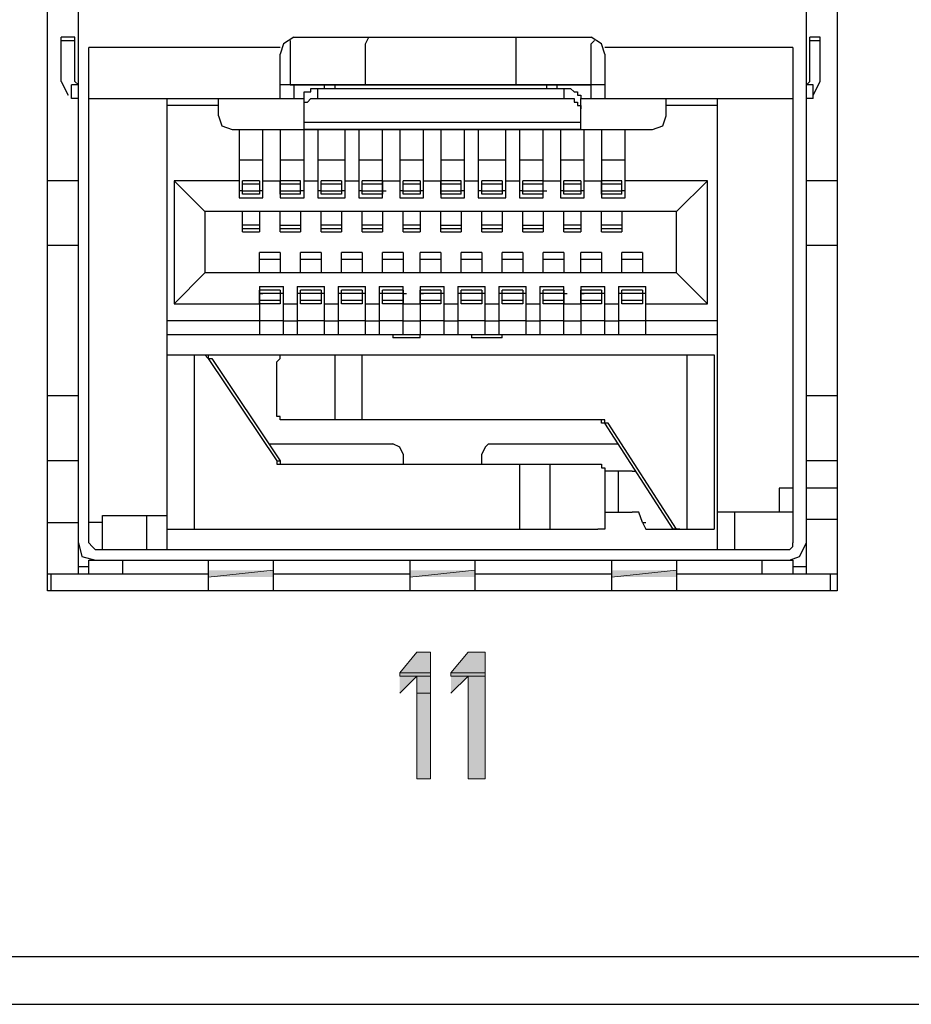
# Model space of a CAD drawing. Units: inches. Extents: x 2.6 to 15.6, y 1.6 to 10.5.
# Drawn here: x 8.7 to 9.2, y 7.8 to 8.2 of the extents above; entities that cross this region are included whole.
import ezdxf

# ---------------------------------------------------------------- set-up
doc = ezdxf.new("R2010")
doc.units = ezdxf.units.IN
doc.header["$MEASUREMENT"] = 0
doc.layers.add('Layer 1', color=7, linetype='Continuous')

msp = doc.modelspace()

# ---------------------------------------------------------------- hatches: boundary and pattern name
at = {"layer": 'Layer 1', "true_color": 0xffffff}
for points in [[(8.81833, 7.97944), (8.81833, 7.97611), (8.85, 7.97944)], [(8.81833, 7.97611), (8.85, 7.97944), (8.85, 7.97611)], [(8.91667, 7.97944), (8.91667, 7.97611), (8.94833, 7.97944)], [(8.91667, 7.97611), (8.94833, 7.97944), (8.94833, 7.97611)], [(9.015, 7.97944), (9.015, 7.97611), (9.04667, 7.97944)], [(9.015, 7.97611), (9.04667, 7.97944), (9.04667, 7.97611)], [(8.92, 7.93944), (8.91167, 7.92944), (8.92667, 7.92944)], [(8.92, 7.93944), (8.92667, 7.93944), (8.92667, 7.92944)], [(8.945, 7.93944), (8.93667, 7.92944), (8.95333, 7.92944)], [(8.945, 7.93944), (8.95333, 7.93944), (8.95333, 7.92944)], [(8.91167, 7.92944), (8.91167, 7.92778), (8.92667, 7.92778)], [(8.91167, 7.92944), (8.92667, 7.92944), (8.92667, 7.92778)], [(8.91167, 7.92778), (8.92, 7.92778), (8.91167, 7.91944)], [(8.92, 7.92778), (8.92, 7.91944), (8.92667, 7.91944)], [(8.92, 7.92778), (8.92667, 7.92778), (8.92667, 7.91944)], [(8.93667, 7.92944), (8.93667, 7.92778), (8.95333, 7.92778)], [(8.93667, 7.92944), (8.95333, 7.92944), (8.95333, 7.92778)], [(8.93667, 7.92778), (8.945, 7.92778), (8.93667, 7.91944)], [(8.945, 7.92778), (8.945, 7.87778), (8.95333, 7.87778)], [(8.945, 7.92778), (8.95333, 7.92778), (8.95333, 7.87778)], [(8.92, 7.91944), (8.92, 7.87778), (8.92667, 7.87778)], [(8.92, 7.91944), (8.92667, 7.91944), (8.92667, 7.87778)]]:
    msp.add_hatch(color=7, dxfattribs=at).paths.add_polyline_path(points)

# ---------------------------------------------------------------- linework, layer by layer
at = {"layer": 'Layer 1', "color": 7, "lineweight": 25, "true_color": 0xffffff}
for points in [[(8.74, 7.96944), (8.74, 8.61778)], [(9.125, 8.61778), (9.125, 7.96944)], [(9.11, 7.97778), (9.11, 8.59611)], [(8.755, 7.97778), (8.755, 8.59444)], [(8.75333, 8.23944), (8.74667, 8.23944)], [(8.74667, 8.21778), (8.74667, 8.23944)], [(8.74667, 8.23778), (8.75333, 8.23778)], [(8.75333, 8.21778), (8.75333, 8.23944)], [(8.86, 8.23944), (8.855, 8.23611), (8.85333, 8.23111)], [(8.85833, 8.23778), (8.85833, 8.23611)], [(8.85833, 8.23611), (8.85833, 8.21611)], [(8.86, 8.23944), (9.005, 8.23944)], [(8.895, 8.23611), (8.89667, 8.23944)], [(8.895, 8.21611), (8.895, 8.23611)], [(8.96833, 8.23944), (8.96833, 8.23611)], [(8.96833, 8.23611), (8.96833, 8.21611)], [(9.01167, 8.23111), (9.01, 8.23611), (9.005, 8.23944)], [(9.005, 8.23611), (9.00667, 8.23778)], [(9.005, 8.21611), (9.005, 8.23611)], [(9.11667, 8.23944), (9.11167, 8.23944)], [(9.11167, 8.21778), (9.11167, 8.23944)], [(9.11167, 8.23778), (9.11667, 8.23778)], [(9.11667, 8.21778), (9.11667, 8.23944)], [(8.85333, 8.23444), (8.76, 8.23444)], [(8.76, 7.99278), (8.76, 8.23444)], [(8.85333, 8.20944), (8.85333, 8.23111)], [(9.10333, 8.23444), (9.01167, 8.23444)], [(9.01167, 8.23111), (9.01167, 8.20944)], [(9.10333, 8.23444), (9.10333, 7.99278)], [(8.74667, 8.21778), (8.75, 8.21111)], [(8.755, 8.21611), (8.75167, 8.21611)], [(8.75167, 8.20944), (8.75167, 8.21611)], [(8.75333, 8.21778), (8.755, 8.21611)], [(9.01167, 8.21611), (8.85333, 8.21611)], [(8.85833, 8.21611), (8.895, 8.21611)], [(8.86, 8.21611), (8.86, 8.20944)], [(8.875, 8.21444), (8.875, 8.21611)], [(8.88, 8.21611), (8.98333, 8.21611)], [(8.88, 8.21611), (8.88, 8.21444)], [(8.96833, 8.21611), (9.005, 8.21611)], [(8.98333, 8.21444), (8.98333, 8.21611)], [(8.98833, 8.21611), (8.98833, 8.21444)], [(9.005, 8.20944), (9.005, 8.21611)], [(9.11, 8.21611), (9.11167, 8.21778)], [(9.11333, 8.21611), (9.11, 8.21611)], [(9.11333, 8.21111), (9.11667, 8.21778)], [(9.11333, 8.20944), (9.11333, 8.21611)], [(8.865, 8.20944), (8.865, 8.21278), (8.86833, 8.21278), (8.86833, 8.21444), (8.87167, 8.21444)], [(8.87167, 8.21444), (8.99167, 8.21444)], [(8.87167, 8.20944), (8.87167, 8.21444)], [(8.99167, 8.21444), (8.99167, 8.20944)], [(8.99167, 8.21444), (8.995, 8.21444), (8.99667, 8.21278), (8.99833, 8.21278), (8.99833, 8.21111), (9, 8.21111), (9, 8.20944)], [(8.755, 8.20944), (8.75167, 8.20944)], [(8.76, 8.20944), (8.865, 8.20944)], [(8.79833, 7.98944), (8.79833, 8.20944)], [(8.82333, 8.20611), (8.79833, 8.20611)], [(8.82333, 8.20111), (8.82333, 8.20944)], [(8.865, 8.16111), (8.865, 8.20944)], [(8.865, 8.20444), (8.865, 8.20778), (8.86667, 8.20778), (8.86833, 8.20944), (8.87167, 8.20944)], [(8.87167, 8.20944), (8.99167, 8.20944)], [(8.99167, 8.20944), (8.99667, 8.20944), (8.99667, 8.20778), (8.99833, 8.20778), (8.99833, 8.20611), (9, 8.20611), (9, 8.20444)], [(9, 8.20944), (9.10333, 8.20944)], [(9, 8.19444), (9, 8.20944)], [(9.04167, 8.20111), (9.04167, 8.20944)], [(9.06667, 8.20611), (9.04167, 8.20611)], [(9.06667, 7.98944), (9.06667, 8.20944)], [(9.11333, 8.20944), (9.11, 8.20944)], [(8.82333, 8.20111), (8.825, 8.19611), (8.83, 8.19444)], [(9, 8.19778), (8.865, 8.19778)], [(9.035, 8.19444), (9.04, 8.19611), (9.04167, 8.20111)], [(8.83, 8.19444), (8.865, 8.19444)], [(8.83333, 8.19444), (8.83333, 8.16111)], [(8.845, 8.16111), (8.845, 8.19444)], [(8.85333, 8.19444), (8.85333, 8.16111)], [(9, 8.19444), (8.865, 8.19444)], [(8.865, 8.19444), (9, 8.19444)], [(8.87167, 8.19444), (8.87167, 8.16111)], [(8.885, 8.16111), (8.885, 8.19444)], [(8.89167, 8.19444), (8.89167, 8.16111)], [(8.90333, 8.16111), (8.90333, 8.19444)], [(8.91167, 8.19444), (8.91167, 8.16111)], [(8.92333, 8.16111), (8.92333, 8.19444)], [(8.93167, 8.19444), (8.93167, 8.16111)], [(8.94333, 8.16111), (8.94333, 8.19444)], [(8.95, 8.19444), (8.95, 8.16111)], [(8.96333, 8.16111), (8.96333, 8.19444)], [(8.97, 8.19444), (8.97, 8.16111)], [(8.98167, 8.16111), (8.98167, 8.19444)], [(8.99, 8.19444), (8.99, 8.16111)], [(9, 8.19444), (9.035, 8.19444)], [(9.00167, 8.16111), (9.00167, 8.19444)], [(9.01, 8.19444), (9.01, 8.16111)], [(9.02167, 8.16111), (9.02167, 8.19444)], [(8.845, 8.17944), (8.83333, 8.17944)], [(8.865, 8.17944), (8.85333, 8.17944)], [(8.885, 8.17944), (8.87167, 8.17944)], [(8.90333, 8.17944), (8.89167, 8.17944)], [(8.92333, 8.17944), (8.91167, 8.17944)], [(8.94333, 8.17944), (8.93167, 8.17944)], [(8.96333, 8.17944), (8.95, 8.17944)], [(8.98167, 8.17944), (8.97, 8.17944)], [(9.00167, 8.17944), (8.99, 8.17944)], [(9.02167, 8.17944), (9.01, 8.17944)], [(8.755, 8.16944), (8.74, 8.16944)], [(8.83333, 8.16944), (8.80167, 8.16944)], [(8.80167, 8.16944), (8.80167, 8.10944)], [(8.81667, 8.15444), (8.80167, 8.16944)], [(8.84333, 8.16944), (8.835, 8.16944)], [(8.835, 8.16278), (8.835, 8.16944)], [(8.84333, 8.16778), (8.835, 8.16778)], [(8.84333, 8.16944), (8.84333, 8.16278)], [(8.845, 8.16944), (8.85333, 8.16944)], [(8.86333, 8.16944), (8.85333, 8.16944)], [(8.85333, 8.16278), (8.85333, 8.16944)], [(8.86333, 8.16778), (8.85333, 8.16778)], [(8.86333, 8.16278), (8.86333, 8.16944)], [(8.865, 8.16944), (8.87167, 8.16944)], [(8.88333, 8.16944), (8.87333, 8.16944)], [(8.87333, 8.16278), (8.87333, 8.16944)], [(8.88333, 8.16778), (8.87333, 8.16778)], [(8.88333, 8.16944), (8.88333, 8.16278)], [(8.885, 8.16944), (8.89167, 8.16944)], [(8.90333, 8.16944), (8.89333, 8.16944)], [(8.89333, 8.16278), (8.89333, 8.16944)], [(8.90333, 8.16778), (8.89333, 8.16778)], [(8.90333, 8.16944), (8.91167, 8.16944)], [(8.90333, 8.16944), (8.90333, 8.16278)], [(8.92167, 8.16944), (8.91333, 8.16944)], [(8.91333, 8.16278), (8.91333, 8.16944)], [(8.92167, 8.16778), (8.91333, 8.16778)], [(8.92167, 8.16944), (8.92167, 8.16278)], [(8.92333, 8.16944), (8.93167, 8.16944)], [(8.94167, 8.16944), (8.93167, 8.16944)], [(8.93167, 8.16278), (8.93167, 8.16944)], [(8.94167, 8.16778), (8.93167, 8.16778)], [(8.94167, 8.16278), (8.94167, 8.16944)], [(8.94333, 8.16944), (8.95, 8.16944)], [(8.96167, 8.16944), (8.95167, 8.16944)], [(8.95167, 8.16278), (8.95167, 8.16944)], [(8.96167, 8.16778), (8.95167, 8.16778)], [(8.96167, 8.16944), (8.96167, 8.16278)], [(8.96333, 8.16944), (8.97, 8.16944)], [(8.98167, 8.16944), (8.97167, 8.16944)], [(8.97167, 8.16278), (8.97167, 8.16944)], [(8.98167, 8.16778), (8.97167, 8.16778)], [(8.98167, 8.16944), (8.99, 8.16944)], [(8.98167, 8.16278), (8.98167, 8.16944)], [(9, 8.16944), (8.99167, 8.16944)], [(8.99167, 8.16278), (8.99167, 8.16944)], [(9, 8.16778), (8.99167, 8.16778)], [(9, 8.16944), (9, 8.16278)], [(9.00167, 8.16944), (9.01, 8.16944)], [(9.02, 8.16944), (9.01, 8.16944)], [(9.01, 8.16278), (9.01, 8.16944)], [(9.02, 8.16778), (9.01, 8.16778)], [(9.02, 8.16278), (9.02, 8.16944)], [(9.06167, 8.16944), (9.02167, 8.16944)], [(9.06167, 8.16944), (9.04667, 8.15444)], [(9.06167, 8.10944), (9.06167, 8.16944)], [(9.125, 8.16944), (9.11, 8.16944)], [(8.835, 8.16444), (8.83333, 8.16444)], [(8.835, 8.16444), (8.84333, 8.16444)], [(8.845, 8.16444), (8.84333, 8.16444)], [(8.85333, 8.16444), (8.86333, 8.16444)], [(8.85333, 8.16444), (8.855, 8.16444)], [(8.865, 8.16444), (8.86333, 8.16444)], [(8.87333, 8.16444), (8.87167, 8.16444)], [(8.87333, 8.16444), (8.88333, 8.16444)], [(8.885, 8.16444), (8.88333, 8.16444)], [(8.89333, 8.16444), (8.89167, 8.16444)], [(8.89333, 8.16444), (8.90333, 8.16444)], [(8.90333, 8.16444), (8.905, 8.16444)], [(8.91333, 8.16444), (8.91167, 8.16444)], [(8.91333, 8.16444), (8.92167, 8.16444)], [(8.92333, 8.16444), (8.92167, 8.16444)], [(8.93167, 8.16444), (8.94167, 8.16444)], [(8.93167, 8.16444), (8.93333, 8.16444)], [(8.94333, 8.16444), (8.94167, 8.16444)], [(8.95167, 8.16444), (8.95, 8.16444)], [(8.95167, 8.16444), (8.96167, 8.16444)], [(8.96333, 8.16444), (8.96167, 8.16444)], [(8.97167, 8.16444), (8.97, 8.16444)], [(8.97167, 8.16444), (8.98167, 8.16444)], [(8.98167, 8.16444), (8.98333, 8.16444)], [(8.99167, 8.16444), (8.99, 8.16444)], [(8.99167, 8.16444), (9, 8.16444)], [(9.00167, 8.16444), (9, 8.16444)], [(9.01, 8.16444), (9.02, 8.16444)], [(9.01, 8.16444), (9.01167, 8.16444)], [(9.02167, 8.16444), (9.02, 8.16444)], [(8.83333, 8.16111), (8.845, 8.16111)], [(8.84333, 8.16278), (8.835, 8.16278)], [(8.86333, 8.16278), (8.85333, 8.16278)], [(8.85333, 8.16111), (8.865, 8.16111)], [(8.87167, 8.16111), (8.885, 8.16111)], [(8.88333, 8.16278), (8.87333, 8.16278)], [(8.89167, 8.16111), (8.90333, 8.16111)], [(8.90333, 8.16278), (8.89333, 8.16278)], [(8.91167, 8.16111), (8.92333, 8.16111)], [(8.92167, 8.16278), (8.91333, 8.16278)], [(8.94167, 8.16278), (8.93167, 8.16278)], [(8.93167, 8.16111), (8.94333, 8.16111)], [(8.95, 8.16111), (8.96333, 8.16111)], [(8.96167, 8.16278), (8.95167, 8.16278)], [(8.97, 8.16111), (8.98167, 8.16111)], [(8.98167, 8.16278), (8.97167, 8.16278)], [(8.99, 8.16111), (9.00167, 8.16111)], [(9, 8.16278), (8.99167, 8.16278)], [(9.02, 8.16278), (9.01, 8.16278)], [(9.01, 8.16111), (9.02167, 8.16111)], [(9.04667, 8.15444), (8.81667, 8.15444)], [(8.81667, 8.15444), (8.81667, 8.12444)], [(8.835, 8.14444), (8.835, 8.15444)], [(8.84333, 8.15444), (8.84333, 8.14444)], [(8.85333, 8.14444), (8.85333, 8.15444)], [(8.86333, 8.15444), (8.86333, 8.14444)], [(8.87333, 8.14444), (8.87333, 8.15444)], [(8.88333, 8.15444), (8.88333, 8.14444)], [(8.89333, 8.14444), (8.89333, 8.15444)], [(8.90333, 8.15444), (8.90333, 8.14444)], [(8.91333, 8.14444), (8.91333, 8.15444)], [(8.92167, 8.15444), (8.92167, 8.14444)], [(8.93167, 8.14444), (8.93167, 8.15444)], [(8.94167, 8.15444), (8.94167, 8.14444)], [(8.95167, 8.14444), (8.95167, 8.15444)], [(8.96167, 8.15444), (8.96167, 8.14444)], [(8.97167, 8.14444), (8.97167, 8.15444)], [(8.98167, 8.15444), (8.98167, 8.14444)], [(8.99167, 8.14444), (8.99167, 8.15444)], [(9, 8.15444), (9, 8.14444)], [(9.01, 8.14444), (9.01, 8.15444)], [(9.02, 8.15444), (9.02, 8.14444)], [(9.04667, 8.12444), (9.04667, 8.15444)], [(8.84333, 8.14778), (8.835, 8.14778)], [(8.835, 8.14611), (8.84333, 8.14611)], [(8.835, 8.14444), (8.84333, 8.14444)], [(8.85333, 8.14778), (8.86333, 8.14778)], [(8.85333, 8.14611), (8.86333, 8.14611)], [(8.85333, 8.14444), (8.86333, 8.14444)], [(8.88333, 8.14778), (8.87333, 8.14778)], [(8.87333, 8.14611), (8.88333, 8.14611)], [(8.87333, 8.14444), (8.88333, 8.14444)], [(8.90333, 8.14778), (8.89333, 8.14778)], [(8.89333, 8.14611), (8.90333, 8.14611)], [(8.89333, 8.14444), (8.90333, 8.14444)], [(8.92167, 8.14778), (8.91333, 8.14778)], [(8.91333, 8.14611), (8.92167, 8.14611)], [(8.91333, 8.14444), (8.92167, 8.14444)], [(8.93167, 8.14778), (8.94167, 8.14778)], [(8.93167, 8.14611), (8.94167, 8.14611)], [(8.93167, 8.14444), (8.94167, 8.14444)], [(8.96167, 8.14778), (8.95167, 8.14778)], [(8.95167, 8.14611), (8.96167, 8.14611)], [(8.95167, 8.14444), (8.96167, 8.14444)], [(8.97167, 8.14778), (8.98167, 8.14778)], [(8.97167, 8.14611), (8.98167, 8.14611)], [(8.97167, 8.14444), (8.98167, 8.14444)], [(9, 8.14778), (8.99167, 8.14778)], [(8.99167, 8.14611), (9, 8.14611)], [(8.99167, 8.14444), (9, 8.14444)], [(9.02, 8.14778), (9.01, 8.14778)], [(9.01, 8.14611), (9.02, 8.14611)], [(9.01, 8.14444), (9.02, 8.14444)], [(8.755, 8.13778), (8.74, 8.13778)], [(8.85333, 8.13444), (8.84333, 8.13444)], [(8.84333, 8.12444), (8.84333, 8.13444)], [(8.85333, 8.13444), (8.85333, 8.12444)], [(8.87333, 8.13444), (8.86333, 8.13444)], [(8.86333, 8.12444), (8.86333, 8.13444)], [(8.87333, 8.13444), (8.87333, 8.12444)], [(8.89333, 8.13444), (8.88333, 8.13444)], [(8.88333, 8.12444), (8.88333, 8.13444)], [(8.89333, 8.13444), (8.89333, 8.12444)], [(8.91333, 8.13444), (8.90333, 8.13444)], [(8.90333, 8.12444), (8.90333, 8.13444)], [(8.91333, 8.13444), (8.91333, 8.12444)], [(8.93167, 8.13444), (8.92167, 8.13444)], [(8.92167, 8.12444), (8.92167, 8.13444)], [(8.93167, 8.13444), (8.93167, 8.12444)], [(8.95167, 8.13444), (8.94167, 8.13444)], [(8.94167, 8.12444), (8.94167, 8.13444)], [(8.95167, 8.13444), (8.95167, 8.12444)], [(8.97167, 8.13444), (8.96167, 8.13444)], [(8.96167, 8.12444), (8.96167, 8.13444)], [(8.97167, 8.13444), (8.97167, 8.12444)], [(8.99167, 8.13444), (8.98167, 8.13444)], [(8.98167, 8.12444), (8.98167, 8.13444)], [(8.99167, 8.13444), (8.99167, 8.12444)], [(9.01, 8.13444), (9, 8.13444)], [(9, 8.12444), (9, 8.13444)], [(9.01, 8.13444), (9.01, 8.12444)], [(9.03, 8.13444), (9.02, 8.13444)], [(9.02, 8.12444), (9.02, 8.13444)], [(9.03, 8.13444), (9.03, 8.12444)], [(9.125, 8.13778), (9.11, 8.13778)], [(8.84333, 8.13111), (8.85333, 8.13111)], [(8.86333, 8.13111), (8.87333, 8.13111)], [(8.88333, 8.13111), (8.89333, 8.13111)], [(8.90333, 8.13111), (8.91333, 8.13111)], [(8.92167, 8.13111), (8.93167, 8.13111)], [(8.94167, 8.13111), (8.95167, 8.13111)], [(8.96167, 8.13111), (8.97167, 8.13111)], [(8.98167, 8.13111), (8.99167, 8.13111)], [(9, 8.13111), (9.01, 8.13111)], [(9.02, 8.13111), (9.03, 8.13111)], [(8.80167, 8.10944), (8.81667, 8.12444)], [(9.04667, 8.12444), (8.81667, 8.12444)], [(9.04667, 8.12444), (9.06167, 8.10944)], [(8.84333, 8.11778), (8.855, 8.11778)], [(8.84333, 8.11778), (8.84333, 8.09444)], [(8.85333, 8.11611), (8.84333, 8.11611)], [(8.84333, 8.10944), (8.84333, 8.11611)], [(8.85333, 8.11611), (8.85333, 8.10944)], [(8.855, 8.09444), (8.855, 8.11778)], [(8.86167, 8.11778), (8.875, 8.11778)], [(8.86167, 8.11778), (8.86167, 8.09444)], [(8.87333, 8.11611), (8.86333, 8.11611)], [(8.86333, 8.10944), (8.86333, 8.11611)], [(8.87333, 8.11611), (8.87333, 8.10944)], [(8.875, 8.09444), (8.875, 8.11778)], [(8.88167, 8.11778), (8.895, 8.11778)], [(8.88167, 8.11778), (8.88167, 8.09444)], [(8.89333, 8.11611), (8.88333, 8.11611)], [(8.88333, 8.10944), (8.88333, 8.11611)], [(8.89333, 8.11611), (8.89333, 8.10944)], [(8.895, 8.09444), (8.895, 8.11778)], [(8.90167, 8.11778), (8.91333, 8.11778)], [(8.90167, 8.11778), (8.90167, 8.09444)], [(8.91333, 8.11611), (8.90333, 8.11611)], [(8.90333, 8.10944), (8.90333, 8.11611)], [(8.91333, 8.09444), (8.91333, 8.11778)], [(8.91333, 8.11611), (8.91333, 8.10944)], [(8.92167, 8.11778), (8.93333, 8.11778)], [(8.92167, 8.11778), (8.92167, 8.09444)], [(8.93167, 8.11611), (8.92167, 8.11611)], [(8.92167, 8.10944), (8.92167, 8.11611)], [(8.93167, 8.11611), (8.93167, 8.10944)], [(8.93333, 8.09444), (8.93333, 8.11778)], [(8.94, 8.11778), (8.95333, 8.11778)], [(8.94, 8.11778), (8.94, 8.09444)], [(8.95167, 8.11611), (8.94167, 8.11611)], [(8.94167, 8.10944), (8.94167, 8.11611)], [(8.95167, 8.11611), (8.95167, 8.10944)], [(8.95333, 8.09444), (8.95333, 8.11778)], [(8.96, 8.11778), (8.97333, 8.11778)], [(8.96, 8.11778), (8.96, 8.09444)], [(8.97167, 8.11611), (8.96167, 8.11611)], [(8.96167, 8.10944), (8.96167, 8.11611)], [(8.97167, 8.11611), (8.97167, 8.10944)], [(8.97333, 8.09444), (8.97333, 8.11778)], [(8.98, 8.11778), (8.99167, 8.11778)], [(8.98, 8.11778), (8.98, 8.09444)], [(8.99167, 8.11611), (8.98167, 8.11611)], [(8.98167, 8.10944), (8.98167, 8.11611)], [(8.99167, 8.09444), (8.99167, 8.11778)], [(8.99167, 8.11611), (8.99167, 8.10944)], [(9, 8.11778), (9.01167, 8.11778)], [(9, 8.11778), (9, 8.09444)], [(9.01, 8.11611), (9, 8.11611)], [(9, 8.10944), (9, 8.11611)], [(9.01, 8.11611), (9.01, 8.10944)], [(9.01167, 8.09444), (9.01167, 8.11778)], [(9.01833, 8.11778), (9.03167, 8.11778)], [(9.01833, 8.11778), (9.01833, 8.09444)], [(9.03, 8.11611), (9.02, 8.11611)], [(9.02, 8.10944), (9.02, 8.11611)], [(9.03, 8.11611), (9.03, 8.10944)], [(9.03167, 8.09444), (9.03167, 8.11778)], [(8.85333, 8.11444), (8.84333, 8.11444)], [(8.84333, 8.11444), (8.845, 8.11444)], [(8.84333, 8.11111), (8.85333, 8.11111)], [(8.855, 8.11444), (8.85333, 8.11444)], [(8.86333, 8.11444), (8.86167, 8.11444)], [(8.87333, 8.11444), (8.86333, 8.11444)], [(8.86333, 8.11111), (8.87333, 8.11111)], [(8.875, 8.11444), (8.87333, 8.11444)], [(8.88333, 8.11444), (8.88167, 8.11444)], [(8.89333, 8.11444), (8.88333, 8.11444)], [(8.88333, 8.11111), (8.89333, 8.11111)], [(8.895, 8.11444), (8.89333, 8.11444)], [(8.90333, 8.11444), (8.90167, 8.11444)], [(8.91333, 8.11444), (8.90333, 8.11444)], [(8.90333, 8.11111), (8.91333, 8.11111)], [(8.91333, 8.11444), (8.915, 8.11444)], [(8.93167, 8.11444), (8.92167, 8.11444)], [(8.92167, 8.11444), (8.92333, 8.11444)], [(8.92167, 8.11111), (8.93167, 8.11111)], [(8.93333, 8.11444), (8.93167, 8.11444)], [(8.94167, 8.11444), (8.94, 8.11444)], [(8.95167, 8.11444), (8.94167, 8.11444)], [(8.94167, 8.11111), (8.95167, 8.11111)], [(8.95333, 8.11444), (8.95167, 8.11444)], [(8.96167, 8.11444), (8.96, 8.11444)], [(8.97167, 8.11444), (8.96167, 8.11444)], [(8.96167, 8.11111), (8.97167, 8.11111)], [(8.97333, 8.11444), (8.97167, 8.11444)], [(8.98167, 8.11444), (8.98, 8.11444)], [(8.99167, 8.11444), (8.98167, 8.11444)], [(8.98167, 8.11111), (8.99167, 8.11111)], [(8.99167, 8.11444), (8.99333, 8.11444)], [(9.01, 8.11444), (9, 8.11444)], [(9, 8.11444), (9.00167, 8.11444)], [(9, 8.11111), (9.01, 8.11111)], [(9.01167, 8.11444), (9.01, 8.11444)], [(9.02, 8.11444), (9.01833, 8.11444)], [(9.03, 8.11444), (9.02, 8.11444)], [(9.02, 8.11111), (9.03, 8.11111)], [(9.03167, 8.11444), (9.03, 8.11444)], [(8.80167, 8.10944), (8.84333, 8.10944)], [(8.85333, 8.10944), (8.84333, 8.10944)], [(8.855, 8.10944), (8.86167, 8.10944)], [(8.87333, 8.10944), (8.86333, 8.10944)], [(8.875, 8.10944), (8.88167, 8.10944)], [(8.89333, 8.10944), (8.88333, 8.10944)], [(8.895, 8.10944), (8.90167, 8.10944)], [(8.91333, 8.10944), (8.90333, 8.10944)], [(8.91333, 8.10944), (8.92167, 8.10944)], [(8.93167, 8.10944), (8.92167, 8.10944)], [(8.93333, 8.10944), (8.94, 8.10944)], [(8.95167, 8.10944), (8.94167, 8.10944)], [(8.95333, 8.10944), (8.96, 8.10944)], [(8.97167, 8.10944), (8.96167, 8.10944)], [(8.97333, 8.10944), (8.98, 8.10944)], [(8.99167, 8.10944), (8.98167, 8.10944)], [(8.99167, 8.10944), (9, 8.10944)], [(9.01, 8.10944), (9, 8.10944)], [(9.01167, 8.10944), (9.01833, 8.10944)], [(9.03, 8.10944), (9.02, 8.10944)], [(9.03167, 8.10944), (9.06167, 8.10944)], [(8.84333, 8.10111), (8.79833, 8.10111)], [(8.855, 8.10111), (8.84333, 8.10111)], [(8.855, 8.10111), (8.86167, 8.10111)], [(8.875, 8.10111), (8.86167, 8.10111)], [(8.875, 8.10111), (8.88167, 8.10111)], [(8.895, 8.10111), (8.88167, 8.10111)], [(8.895, 8.10111), (8.90167, 8.10111)], [(8.91333, 8.10111), (8.90167, 8.10111)], [(8.91333, 8.10111), (8.92167, 8.10111)], [(8.93333, 8.10111), (8.92167, 8.10111)], [(8.93333, 8.10111), (8.94, 8.10111)], [(8.95333, 8.10111), (8.94, 8.10111)], [(8.95333, 8.10111), (8.96, 8.10111)], [(8.97333, 8.10111), (8.96, 8.10111)], [(8.97333, 8.10111), (8.98, 8.10111)], [(8.99167, 8.10111), (8.98, 8.10111)], [(8.99167, 8.10111), (9, 8.10111)], [(9.01167, 8.10111), (9, 8.10111)], [(9.01167, 8.10111), (9.01833, 8.10111)], [(9.03167, 8.10111), (9.01833, 8.10111)], [(9.06667, 8.10111), (9.03167, 8.10111)], [(8.79833, 8.09444), (9.06667, 8.09444)], [(8.90833, 8.09444), (8.90833, 8.09278)], [(8.92167, 8.09278), (8.90833, 8.09278)], [(8.92167, 8.09278), (8.92167, 8.09444)], [(8.94667, 8.09444), (8.94667, 8.09278)], [(8.96167, 8.09278), (8.94667, 8.09278)], [(8.96167, 8.09278), (8.96167, 8.09444)], [(8.79833, 8.08444), (8.815, 8.08444)], [(8.79833, 7.99944), (8.79833, 8.08444)], [(8.81167, 7.99944), (8.81167, 8.08444)], [(8.815, 8.08444), (8.81667, 8.08444), (8.81833, 8.08278)], [(8.81667, 8.08444), (9.065, 8.08444)], [(8.81667, 8.08444), (8.81833, 8.08444), (8.81833, 8.08278), (8.82, 8.08278)], [(8.81833, 8.08278), (8.82, 8.08278)], [(8.81833, 8.08278), (8.85167, 8.03278)], [(8.82, 8.08278), (8.85333, 8.03278)], [(8.85167, 8.08111), (8.85333, 8.08278), (8.85333, 8.08444), (8.855, 8.08444)], [(8.88, 8.08444), (8.88, 8.05278)], [(8.89333, 8.05278), (8.89333, 8.08444)], [(9.05167, 8.08444), (9.05167, 7.99944)], [(9.065, 8.08444), (9.065, 7.99944)], [(8.85167, 8.05611), (8.85167, 8.08111)], [(8.755, 8.06444), (8.74, 8.06444)], [(9.125, 8.06444), (9.11, 8.06444)], [(8.855, 8.05278), (8.85333, 8.05278), (8.85333, 8.05444), (8.85167, 8.05444), (8.85167, 8.05611)], [(9.01, 8.05278), (8.855, 8.05278)], [(9.01167, 8.05111), (9.01, 8.05111), (9.01, 8.05278)], [(9.01333, 8.05111), (9.01167, 8.05111), (9.01167, 8.05278), (9.01, 8.05278)], [(9.01333, 8.05111), (9.01167, 8.05111)], [(9.045, 7.99944), (9.01167, 8.05111)], [(9.04667, 7.99944), (9.01333, 8.05111)], [(8.84833, 8.04111), (8.90833, 8.04111)], [(8.91333, 8.03611), (8.91167, 8.03944), (8.90833, 8.04111)], [(8.955, 8.04111), (8.95333, 8.03944), (8.95167, 8.03611)], [(8.955, 8.04111), (9.01833, 8.04111)], [(8.91333, 8.03611), (8.91333, 8.03111)], [(8.95167, 8.03111), (8.95167, 8.03611)], [(8.755, 8.03278), (8.74, 8.03278)], [(8.85167, 8.03278), (8.85333, 8.03278)], [(8.85167, 8.03278), (8.85167, 8.03111), (8.855, 8.03111)], [(8.85333, 8.03278), (8.85333, 8.03111), (8.855, 8.03111)], [(8.855, 8.03111), (9.00833, 8.03111)], [(8.97, 8.03111), (8.97, 7.99944)], [(8.985, 7.99944), (8.985, 8.03111)], [(9.00833, 8.03111), (9.01, 8.03111), (9.01, 8.02944), (9.01167, 8.02944), (9.01167, 8.02611)], [(9.125, 8.03278), (9.11, 8.03278)], [(9.025, 8.02778), (9.01167, 8.02778)], [(9.01167, 8.02611), (9.01167, 8.00278)], [(9.01833, 8.00778), (9.01833, 8.02778)], [(9.025, 8.02778), (9.02667, 8.02778)], [(9.10333, 8.01944), (9.09667, 8.01944)], [(9.09667, 8.01944), (9.09667, 8.00778)], [(9.125, 8.01944), (9.11, 8.01944)], [(8.76667, 8.00611), (8.79833, 8.00611)], [(8.76667, 7.98944), (8.76667, 8.00611)], [(8.78833, 7.98944), (8.78833, 8.00611)], [(9.01167, 8.00778), (9.025, 8.00778)], [(9.03, 8.00278), (9.02833, 8.00778), (9.025, 8.00778)], [(9.10333, 8.00778), (9.06667, 8.00778)], [(9.075, 7.98944), (9.075, 8.00778)], [(9.11, 8.00444), (9.125, 8.00444)], [(8.74, 8.00278), (8.755, 8.00278)], [(8.74, 8.00278), (8.755, 8.00278)], [(8.76667, 8.00278), (8.76, 8.00278)], [(9.01167, 8.00278), (9.01167, 7.99944), (9.00833, 7.99944)], [(9.03, 8.00278), (9.03167, 8.00278)], [(9.03, 8.00278), (9.03167, 7.99944), (9.03333, 7.99944)], [(8.79833, 7.99944), (9.00833, 7.99944)], [(9.03333, 7.99944), (9.04667, 7.99944)], [(9.04667, 7.99944), (9.045, 7.99944)], [(9.04833, 7.99944), (9.045, 7.99944)], [(9.04667, 7.99944), (9.04833, 7.99944)], [(9.04833, 7.99944), (9.04667, 7.99944)], [(9.04833, 7.99944), (9.065, 7.99944)], [(8.755, 7.99278), (8.75667, 7.98611), (8.76333, 7.98444)], [(8.76, 7.99278), (8.76167, 7.99111), (8.76333, 7.98944)], [(9.10167, 7.98444), (9.10667, 7.98611), (9.11, 7.99278)], [(9.10167, 7.98944), (9.10333, 7.99111), (9.10333, 7.99278)], [(9.10167, 7.98944), (8.76333, 7.98944)], [(8.76, 7.98111), (8.755, 7.98111)], [(8.76, 7.98444), (8.81833, 7.98444)], [(8.76, 7.97778), (8.76, 7.98444)], [(8.76333, 7.98444), (9.10167, 7.98444)], [(8.77667, 7.97778), (8.77667, 7.98444)], [(8.81833, 7.98444), (8.81833, 7.96944)], [(8.85, 7.98444), (8.85, 7.96944)], [(8.91667, 7.98444), (8.91667, 7.96944)], [(8.94833, 7.98444), (8.94833, 7.96944)], [(9.015, 7.98444), (9.015, 7.96944)], [(9.04667, 7.98444), (9.10333, 7.98444)], [(9.04667, 7.98444), (9.04667, 7.96944)], [(9.08833, 7.97778), (9.08833, 7.98444)], [(9.10333, 7.98444), (9.10333, 7.97778)], [(9.11, 7.98111), (9.10333, 7.98111)], [(8.74, 7.97778), (8.81833, 7.97778)], [(8.74167, 7.96944), (8.74167, 7.97778)], [(8.85, 7.97778), (8.91667, 7.97778)], [(8.94833, 7.97778), (9.015, 7.97778)], [(9.04667, 7.97778), (9.125, 7.97778)], [(9.12167, 7.96944), (9.12167, 7.97778)], [(9.125, 7.96944), (8.74, 7.96944)], [(3.16833, 7.79111), (13.885, 7.79111)], [(2.74667, 7.76778), (14.30667, 7.76778)]]:
    msp.add_lwpolyline(points, dxfattribs=at)
at = {"layer": 'Layer 1', "lineweight": 0}
for points in [[(8.81833, 7.97944), (8.81833, 7.97611), (8.85, 7.97944)], [(8.81833, 7.97611), (8.85, 7.97944), (8.85, 7.97611)], [(8.91667, 7.97944), (8.91667, 7.97611), (8.94833, 7.97944)], [(8.91667, 7.97611), (8.94833, 7.97944), (8.94833, 7.97611)], [(9.015, 7.97944), (9.015, 7.97611), (9.04667, 7.97944)], [(9.015, 7.97611), (9.04667, 7.97944), (9.04667, 7.97611)], [(8.92, 7.93944), (8.91167, 7.92944), (8.92667, 7.92944)], [(8.92, 7.93944), (8.92667, 7.93944), (8.92667, 7.92944)], [(8.945, 7.93944), (8.93667, 7.92944), (8.95333, 7.92944)], [(8.945, 7.93944), (8.95333, 7.93944), (8.95333, 7.92944)], [(8.91167, 7.92944), (8.91167, 7.92778), (8.92667, 7.92778)], [(8.91167, 7.92944), (8.92667, 7.92944), (8.92667, 7.92778)], [(8.91167, 7.92778), (8.92, 7.92778), (8.91167, 7.91944)], [(8.92, 7.92778), (8.92, 7.91944), (8.92667, 7.91944)], [(8.92, 7.92778), (8.92667, 7.92778), (8.92667, 7.91944)], [(8.93667, 7.92944), (8.93667, 7.92778), (8.95333, 7.92778)], [(8.93667, 7.92944), (8.95333, 7.92944), (8.95333, 7.92778)], [(8.93667, 7.92778), (8.945, 7.92778), (8.93667, 7.91944)], [(8.945, 7.92778), (8.945, 7.87778), (8.95333, 7.87778)], [(8.945, 7.92778), (8.95333, 7.92778), (8.95333, 7.87778)], [(8.92, 7.91944), (8.92, 7.87778), (8.92667, 7.87778)], [(8.92, 7.91944), (8.92667, 7.91944), (8.92667, 7.87778)]]:
    msp.add_lwpolyline(points, dxfattribs=at)

doc.saveas('drawing.dxf')
